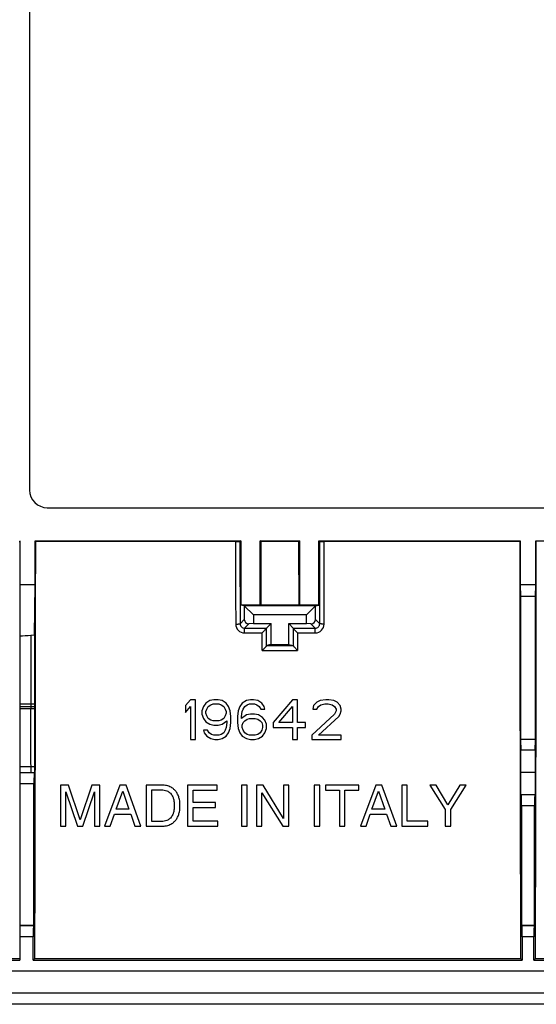
# Model space of a CAD drawing. Units: millimetres. Extents: x -45 to 45, y -45 to 45.
# Drawn here: x -23.1 to 0.4, y -45 to -0.4 of the extents above; entities that cross this region are included whole.
import ezdxf

# ---------------------------------------------------------------- set-up
doc = ezdxf.new("R2010")
doc.units = ezdxf.units.MM
doc.header["$LTSCALE"] = 16.335
doc.layers.get('0').update_dxf_attribs({"linetype": 'CONTINUOUS'})
doc.layers.add('RACCORDO', color=7, linetype='CONTINUOUS')

msp = doc.modelspace()

# ---------------------------------------------------------------- linework, layer by layer
at = {"color": 7, "linetype": 'CONTINUOUS'}
for p, q in [((-22.6, 21.701), (-22.6, -21.701)), ((-21.801, -22.5), (21.801, -22.5)), ((-23.077, -24.027), (-23.05, -24.027)), ((-23.05, -24), (-23.05, -34.491)), ((-22.35, -24), (-22.323, -24.027)), ((-22.35, -26), (-22.35, -24)), ((-22.35, -24), (-13.018, -24)), ((-13.264, -24.027), (-22.323, -24.027)), ((-13.018, -24), (-13.064, -24.023)), ((-13.018, -24), (-13.018, -26.908)), ((-12.097, -24.027), (-12.15, -24)), ((-12.15, -24), (-10.35, -24)), ((-12.15, -26.908), (-12.15, -24)), ((-10.403, -24.027), (-12.097, -24.027)), ((-10.403, -24.027), (-10.35, -24)), ((-10.35, -26.908), (-10.35, -24)), ((-9.482, -24), (-9.436, -24.023)), ((-9.482, -24), (-0.35, -24)), ((-9.482, -26.908), (-9.482, -24)), ((-0.377, -24.027), (-9.236, -24.027)), ((-0.377, -24.027), (-0.35, -24)), ((-0.35, -24), (-0.35, -26)), ((0.35, -24), (9.482, -24)), ((0.35, -24), (0.377, -24.027)), ((0.35, -26), (0.35, -24)), ((-22.35, -26), (-23.05, -26)), ((-22.373, -28.278), (-22.35, -26)), ((0.35, -26), (-0.35, -26)), ((-0.35, -26), (-0.345, -26.52)), ((0.345, -26.52), (0.35, -26)), ((0.345, -26.52), (-0.345, -26.52)), ((-0.345, -26.52), (-0.345, -33)), ((0.345, -33), (0.345, -26.52)), ((-12.15, -26.908), (-13.018, -26.908)), ((-12.864, -26.947), (-13.018, -26.908)), ((-9.636, -26.947), (-12.864, -26.947)), ((-12.864, -26.947), (-12.45, -27.35)), ((-12.864, -26.947), (-12.864, -27.564)), ((-12.104, -26.897), (-12.15, -26.908)), ((-12.104, -26.897), (-10.396, -26.897)), ((-10.396, -26.897), (-10.35, -26.908)), ((-9.482, -26.908), (-10.35, -26.908)), ((-10.05, -27.35), (-9.636, -26.947)), ((-9.636, -26.947), (-9.482, -26.908)), ((-9.636, -27.564), (-9.636, -26.947)), ((-10.05, -27.35), (-12.45, -27.35)), ((-12.45, -27.35), (-12.45, -27.75)), ((-10.05, -27.75), (-10.05, -27.35)), ((-12.45, -27.75), (-12.657, -27.757)), ((-12.45, -27.75), (-11.65, -27.75)), ((-11.854, -27.954), (-11.65, -27.75)), ((-11.65, -28.7), (-11.65, -27.75)), ((-10.85, -27.75), (-10.05, -27.75)), ((-10.646, -27.954), (-10.85, -27.75)), ((-10.85, -28.7), (-10.85, -27.75)), ((-9.843, -27.757), (-10.05, -27.75)), ((-22.373, -28.278), (-22.547, -28.29)), ((-11.65, -28.7), (-11.851, -28.75)), ((-11.851, -28.75), (-10.649, -28.75)), ((-11.65, -28.7), (-10.85, -28.7)), ((-10.85, -28.7), (-10.649, -28.75)), ((-15.305, -31.2), (-15.525, -31.468)), ((-15.084, -31.2), (-15.305, -31.2)), ((-15.084, -33), (-15.084, -31.2)), ((-14.24, -31.2), (-14.423, -31.238)), ((-14.056, -31.2), (-14.24, -31.2)), ((-13.873, -31.238), (-14.056, -31.2)), ((-12.588, -31.2), (-12.771, -31.238)), ((-12.441, -31.2), (-12.588, -31.2)), ((-12.257, -31.238), (-12.441, -31.2)), ((-10.678, -31.2), (-11.559, -32.234)), ((-10.458, -31.2), (-10.678, -31.2)), ((-10.458, -32.234), (-10.458, -31.2)), ((-9.173, -31.2), (-9.43, -31.238)), ((-9.026, -31.2), (-9.173, -31.2)), ((-8.805, -31.238), (-9.026, -31.2)), ((-23.05, -31.5), (-22.376, -31.5)), ((-15.525, -31.468), (-15.525, -31.774)), ((-15.525, -31.774), (-15.305, -31.506)), ((-15.305, -31.506), (-15.305, -33)), ((-14.717, -31.506), (-14.791, -31.698)), ((-14.607, -31.353), (-14.717, -31.506)), ((-14.423, -31.238), (-14.607, -31.353)), ((-14.607, -31.736), (-14.57, -31.621)), ((-14.57, -31.621), (-14.497, -31.506)), ((-14.497, -31.506), (-14.387, -31.43)), ((-14.387, -31.43), (-14.277, -31.391)), ((-14.277, -31.391), (-14.02, -31.391)), ((-14.02, -31.391), (-13.909, -31.43)), ((-13.909, -31.43), (-13.799, -31.506)), ((-13.689, -31.353), (-13.873, -31.238)), ((-13.799, -31.506), (-13.726, -31.621)), ((-13.726, -31.621), (-13.689, -31.736)), ((-13.579, -31.506), (-13.689, -31.353)), ((-13.505, -31.698), (-13.579, -31.506)), ((-13.065, -31.506), (-13.138, -31.698)), ((-12.955, -31.353), (-13.065, -31.506)), ((-12.771, -31.238), (-12.955, -31.353)), ((-12.955, -31.736), (-12.918, -31.621)), ((-12.918, -31.621), (-12.845, -31.506)), ((-12.845, -31.506), (-12.734, -31.43)), ((-12.734, -31.43), (-12.624, -31.391)), ((-12.624, -31.391), (-12.404, -31.391)), ((-12.404, -31.391), (-12.294, -31.43)), ((-12.294, -31.43), (-12.184, -31.506)), ((-12.073, -31.353), (-12.257, -31.238)), ((-12.184, -31.506), (-12.11, -31.621)), ((-12.11, -31.621), (-11.927, -31.621)), ((-11.963, -31.506), (-12.073, -31.353)), ((-11.927, -31.621), (-11.963, -31.506)), ((-11.302, -32.234), (-10.678, -31.506)), ((-10.678, -31.506), (-10.678, -32.234)), ((-9.723, -31.468), (-9.76, -31.621)), ((-9.76, -31.621), (-9.577, -31.621)), ((-9.577, -31.315), (-9.723, -31.468)), ((-9.43, -31.238), (-9.577, -31.315)), ((-9.577, -31.621), (-9.503, -31.506)), ((-9.503, -31.506), (-9.393, -31.43)), ((-9.393, -31.43), (-9.209, -31.391)), ((-9.209, -31.391), (-9.063, -31.391)), ((-9.063, -31.391), (-8.879, -31.43)), ((-8.879, -31.43), (-8.769, -31.506)), ((-8.659, -31.315), (-8.805, -31.238)), ((-8.769, -31.506), (-8.695, -31.621)), ((-8.695, -31.621), (-8.695, -31.698)), ((-8.512, -31.468), (-8.659, -31.315)), ((-8.475, -31.621), (-8.512, -31.468)), ((-8.475, -31.698), (-8.475, -31.621)), ((-14.791, -31.698), (-14.791, -31.851)), ((-14.791, -31.851), (-14.717, -32.043)), ((-14.717, -32.043), (-14.607, -32.196)), ((-14.607, -31.813), (-14.607, -31.736)), ((-14.57, -31.928), (-14.607, -31.813)), ((-14.497, -32.043), (-14.57, -31.928)), ((-14.387, -32.119), (-14.497, -32.043)), ((-14.277, -32.157), (-14.387, -32.119)), ((-13.909, -32.119), (-14.02, -32.157)), ((-13.799, -32.043), (-13.909, -32.119)), ((-13.726, -31.928), (-13.799, -32.043)), ((-13.689, -31.813), (-13.726, -31.928)), ((-13.689, -31.736), (-13.689, -31.813)), ((-13.469, -31.966), (-13.505, -31.698)), ((-13.469, -32.234), (-13.469, -31.966)), ((-13.138, -31.698), (-13.175, -31.966)), ((-13.175, -31.966), (-13.175, -32.234)), ((-12.991, -31.966), (-12.955, -31.736)), ((-12.771, -31.889), (-12.991, -32.043)), ((-12.991, -32.043), (-12.991, -31.966)), ((-12.845, -32.157), (-12.734, -32.081)), ((-12.588, -31.851), (-12.771, -31.889)), ((-12.734, -32.081), (-12.624, -32.043)), ((-12.624, -32.043), (-12.367, -32.043)), ((-12.404, -31.851), (-12.588, -31.851)), ((-12.22, -31.889), (-12.404, -31.851)), ((-12.367, -32.043), (-12.257, -32.081)), ((-12.257, -32.081), (-12.147, -32.157)), ((-12.037, -32.004), (-12.22, -31.889)), ((-11.927, -32.119), (-12.037, -32.004)), ((-11.853, -32.311), (-11.927, -32.119)), ((-8.769, -31.851), (-9.797, -32.809)), ((-9.503, -32.809), (-8.585, -31.966)), ((-8.695, -31.698), (-8.769, -31.851)), ((-8.585, -31.966), (-8.512, -31.851)), ((-8.512, -31.851), (-8.475, -31.698)), ((-14.607, -32.196), (-14.423, -32.311)), ((-14.423, -32.311), (-14.24, -32.349)), ((-14.02, -32.157), (-14.277, -32.157)), ((-14.24, -32.349), (-14.056, -32.349)), ((-14.056, -32.349), (-13.873, -32.311)), ((-13.873, -32.311), (-13.652, -32.157)), ((-13.689, -32.464), (-13.726, -32.579)), ((-13.652, -32.234), (-13.689, -32.464)), ((-13.652, -32.157), (-13.652, -32.234)), ((-13.579, -32.694), (-13.505, -32.502)), ((-13.505, -32.502), (-13.469, -32.234)), ((-13.175, -32.234), (-13.138, -32.502)), ((-13.138, -32.502), (-13.065, -32.694)), ((-12.955, -32.349), (-12.918, -32.234)), ((-12.955, -32.464), (-12.955, -32.349)), ((-12.918, -32.579), (-12.955, -32.464)), ((-12.918, -32.234), (-12.845, -32.157)), ((-12.147, -32.157), (-12.073, -32.234)), ((-12.073, -32.234), (-12.037, -32.349)), ((-12.037, -32.464), (-12.073, -32.579)), ((-12.037, -32.349), (-12.037, -32.464)), ((-11.927, -32.694), (-11.853, -32.502)), ((-11.853, -32.502), (-11.853, -32.311)), ((-11.559, -32.234), (-11.559, -32.464)), ((-11.559, -32.464), (-10.678, -32.464)), ((-10.678, -32.234), (-11.302, -32.234)), ((-10.678, -32.464), (-10.678, -33)), ((-10.091, -32.234), (-10.458, -32.234)), ((-10.458, -32.464), (-10.091, -32.464)), ((-10.458, -33), (-10.458, -32.464)), ((-10.091, -32.464), (-10.091, -32.234)), ((-15.305, -33), (-15.084, -33)), ((-14.534, -32.579), (-14.717, -32.579)), ((-14.717, -32.579), (-14.68, -32.694)), ((-14.68, -32.694), (-14.57, -32.847)), ((-14.57, -32.847), (-14.387, -32.962)), ((-14.46, -32.694), (-14.534, -32.579)), ((-14.35, -32.77), (-14.46, -32.694)), ((-14.387, -32.962), (-14.203, -33)), ((-14.24, -32.809), (-14.35, -32.77)), ((-14.02, -32.809), (-14.24, -32.809)), ((-14.203, -33), (-14.056, -33)), ((-14.056, -33), (-13.873, -32.962)), ((-13.909, -32.77), (-14.02, -32.809)), ((-13.799, -32.694), (-13.909, -32.77)), ((-13.873, -32.962), (-13.689, -32.847)), ((-13.726, -32.579), (-13.799, -32.694)), ((-13.689, -32.847), (-13.579, -32.694)), ((-13.065, -32.694), (-12.955, -32.847)), ((-12.955, -32.847), (-12.771, -32.962)), ((-12.845, -32.694), (-12.918, -32.579)), ((-12.734, -32.77), (-12.845, -32.694)), ((-12.771, -32.962), (-12.588, -33)), ((-12.624, -32.809), (-12.734, -32.77)), ((-12.367, -32.809), (-12.624, -32.809)), ((-12.588, -33), (-12.404, -33)), ((-12.404, -33), (-12.22, -32.962)), ((-12.257, -32.77), (-12.367, -32.809)), ((-12.147, -32.694), (-12.257, -32.77)), ((-12.22, -32.962), (-12.037, -32.847)), ((-12.073, -32.579), (-12.147, -32.694)), ((-12.037, -32.847), (-11.927, -32.694)), ((-10.678, -33), (-10.458, -33)), ((-9.797, -32.809), (-9.797, -33)), ((-9.797, -33), (-8.475, -33)), ((-8.475, -32.809), (-9.503, -32.809)), ((-8.475, -33), (-8.475, -32.809)), ((0.345, -33), (-0.345, -33)), ((-0.345, -33), (-0.33, -33.484)), ((0.33, -33.484), (0.345, -33)), ((0.33, -33.484), (-0.33, -33.484)), ((-0.328, -34.485), (-0.33, -33.484)), ((0.33, -33.484), (0.328, -34.485)), ((-23.05, -34.496), (-22.394, -34.496)), ((-23.05, -34.496), (-23.05, -43)), ((-22.383, -34.491), (-22.394, -34.496)), ((-0.323, -34.487), (-0.328, -34.485)), ((-0.328, -34.485), (0.328, -34.485)), ((-0.32, -35.489), (-0.323, -34.487)), ((-0.323, -34.487), (0.323, -34.487)), ((0.323, -34.487), (0.32, -35.489)), ((0.323, -34.487), (0.328, -34.485)), ((-22.402, -41.419), (-22.402, -34.996)), ((-20.837, -35.075), (-21.195, -35.075)), ((-21.195, -35.075), (-21.195, -36.925)), ((-20.306, -36.647), (-20.837, -35.075)), ((-19.778, -35.075), (-20.306, -36.647)), ((-19.422, -35.075), (-19.778, -35.075)), ((-19.422, -36.925), (-19.422, -35.075)), ((-18.505, -35.075), (-19.201, -36.925)), ((-18.221, -35.075), (-18.505, -35.075)), ((-17.552, -36.925), (-18.221, -35.075)), ((-16.552, -35.075), (-17.309, -35.075)), ((-17.309, -35.075), (-17.309, -36.925)), ((-14.088, -35.075), (-15.436, -35.075)), ((-15.436, -35.075), (-15.436, -36.925)), ((-14.088, -35.297), (-14.088, -35.075)), ((-12.738, -35.075), (-12.988, -35.075)), ((-12.988, -35.075), (-12.988, -36.925)), ((-12.738, -36.925), (-12.738, -35.075)), ((-12.014, -35.075), (-12.311, -35.075)), ((-12.311, -35.075), (-12.311, -36.925)), ((-11.084, -36.578), (-12.014, -35.075)), ((-10.842, -35.075), (-11.084, -35.075)), ((-11.084, -35.075), (-11.084, -36.578)), ((-10.842, -36.925), (-10.842, -35.075)), ((-9.445, -35.075), (-9.695, -35.075)), ((-9.695, -35.075), (-9.695, -36.925)), ((-9.445, -36.925), (-9.445, -35.075)), ((-7.675, -35.075), (-9.177, -35.075)), ((-9.177, -35.075), (-9.177, -35.297)), ((-7.675, -35.297), (-7.675, -35.075)), ((-6.907, -35.075), (-7.603, -36.925)), ((-6.624, -35.075), (-6.907, -35.075)), ((-5.954, -36.925), (-6.624, -35.075)), ((-5.475, -35.075), (-5.725, -35.075)), ((-5.725, -35.075), (-5.725, -36.925)), ((-5.475, -36.703), (-5.475, -35.075)), ((-4.16, -35.075), (-4.452, -35.075)), ((-4.452, -35.075), (-3.753, -36.18)), ((-3.63, -35.964), (-4.16, -35.075)), ((-3.099, -35.075), (-3.63, -35.964)), ((-3.503, -36.18), (-2.805, -35.075)), ((-2.805, -35.075), (-3.099, -35.075)), ((-20.953, -35.374), (-20.432, -36.925)), ((-20.953, -36.925), (-20.953, -35.374)), ((-20.185, -36.925), (-19.664, -35.371)), ((-19.664, -35.371), (-19.664, -36.925)), ((-18.672, -36.165), (-18.373, -35.343)), ((-18.373, -35.343), (-18.098, -36.165)), ((-17.059, -35.289), (-16.566, -35.289)), ((-17.059, -36.711), (-17.059, -35.289)), ((-15.186, -35.297), (-14.088, -35.297)), ((-15.186, -35.863), (-15.186, -35.297)), ((-12.068, -35.423), (-11.123, -36.925)), ((-12.068, -36.925), (-12.068, -35.423)), ((-9.177, -35.297), (-8.551, -35.297)), ((-8.551, -35.297), (-8.551, -36.925)), ((-8.301, -35.297), (-7.675, -35.297)), ((-8.301, -36.925), (-8.301, -35.297)), ((-7.075, -36.165), (-6.776, -35.343)), ((-6.776, -35.343), (-6.5, -36.165)), ((-0.32, -35.489), (-0.306, -35.496)), ((-0.32, -35.489), (-0.249, -35.489)), ((-0.306, -35.496), (0.306, -35.496)), ((-0.249, -35.489), (0.249, -35.489)), ((0.249, -35.489), (0.32, -35.489)), ((0.306, -35.496), (0.32, -35.489)), ((-14.173, -35.863), (-15.186, -35.863)), ((-15.186, -36.085), (-14.173, -36.085)), ((-15.186, -36.703), (-15.186, -36.085)), ((-14.173, -36.085), (-14.173, -35.863)), ((-0.298, -35.996), (-0.298, -41.419)), ((0.298, -41.419), (0.298, -35.996)), ((-18.943, -36.925), (-18.75, -36.387)), ((-18.75, -36.387), (-18.008, -36.387)), ((-18.098, -36.165), (-18.672, -36.165)), ((-18.008, -36.387), (-17.825, -36.925)), ((-7.345, -36.925), (-7.152, -36.387)), ((-7.152, -36.387), (-6.41, -36.387)), ((-6.5, -36.165), (-7.075, -36.165)), ((-6.41, -36.387), (-6.227, -36.925)), ((-3.753, -36.18), (-3.753, -36.925)), ((-3.503, -36.925), (-3.503, -36.18)), ((-21.195, -36.925), (-20.953, -36.925)), ((-20.432, -36.925), (-20.185, -36.925)), ((-19.664, -36.925), (-19.422, -36.925)), ((-19.201, -36.925), (-18.943, -36.925)), ((-17.825, -36.925), (-17.552, -36.925)), ((-17.309, -36.925), (-16.56, -36.925)), ((-16.566, -36.711), (-17.059, -36.711)), ((-15.436, -36.925), (-14.07, -36.925)), ((-14.07, -36.703), (-15.186, -36.703)), ((-14.07, -36.925), (-14.07, -36.703)), ((-12.988, -36.925), (-12.738, -36.925)), ((-12.311, -36.925), (-12.068, -36.925)), ((-11.123, -36.925), (-10.842, -36.925)), ((-9.695, -36.925), (-9.445, -36.925)), ((-8.551, -36.925), (-8.301, -36.925)), ((-7.603, -36.925), (-7.345, -36.925)), ((-6.227, -36.925), (-5.954, -36.925)), ((-5.725, -36.925), (-4.537, -36.925)), ((-4.537, -36.703), (-5.475, -36.703)), ((-4.537, -36.925), (-4.537, -36.703)), ((-3.753, -36.925), (-3.503, -36.925)), ((-23.05, -41.419), (-22.402, -41.419)), ((-22.425, -41.441), (-22.402, -41.419)), ((-0.298, -41.419), (0.298, -41.419)), ((-0.298, -41.419), (-0.275, -41.441)), ((0.275, -41.441), (0.298, -41.419)), ((-22.434, -43), (-22.434, -41.941)), ((-0.266, -41.941), (-0.266, -43)), ((0.266, -43), (0.266, -41.941)), ((-22.362, -42.928), (-22.434, -43)), ((-22.434, -43), (-0.266, -43)), ((-22.362, -42.928), (-0.338, -42.928)), ((-0.338, -42.928), (-0.266, -43)), ((0.338, -42.928), (0.266, -43)), ((0.266, -43), (22.434, -43)), ((0.338, -42.928), (22.362, -42.928))]:
    msp.add_line(p, q, dxfattribs=at)
at = {"color": 253, "linetype": 'CONTINUOUS'}
for p, q in [((-9.245, -27.771), (-9.236, -24.027)), ((-12.864, -27.564), (-13.055, -27.755)), ((-9.636, -27.564), (-9.445, -27.755)), ((-12.657, -27.757), (-12.854, -27.954)), ((-12.854, -27.954), (-11.854, -27.954)), ((-12.854, -28.17), (-12.854, -27.954)), ((-11.852, -28.752), (-11.854, -27.955)), ((-10.646, -27.955), (-10.648, -28.752)), ((-10.646, -27.954), (-9.646, -27.954)), ((-9.843, -27.757), (-9.646, -27.954)), ((-9.646, -28.17), (-9.646, -27.954)), ((-12.854, -28.17), (-12.054, -28.17)), ((-12.051, -28.968), (-12.054, -28.17)), ((-10.446, -28.17), (-10.449, -28.968)), ((-10.446, -28.17), (-9.646, -28.17)), ((-12.051, -28.968), (-10.449, -28.968)), ((-23.05, -31.39), (-22.378, -31.39)), ((-22.373, -31.61), (-23.05, -31.61)), ((-23.05, -34.228), (-22.378, -34.227)), ((-23.05, -34.491), (-22.526, -34.491)), ((-22.526, -34.491), (-22.478, -34.491)), ((-22.478, -34.491), (-22.383, -34.491)), ((-23.05, -34.996), (-22.402, -34.996)), ((-0.298, -35.996), (0.298, -35.996)), ((-22.425, -41.441), (-23.05, -41.441)), ((0.275, -41.441), (-0.275, -41.441)), ((-22.434, -41.941), (-23.05, -41.941)), ((0.266, -41.941), (-0.266, -41.941))]:
    msp.add_line(p, q, dxfattribs=at)
for centre, start, end in [((-12.854, -27.77), 180.235, 270.0347), ((-9.646, -27.77), 269.9655, 359.7653)]:
    msp.add_arc(centre, 0.401, start, end, dxfattribs=at)
at = {"color": 7, "linetype": 'CONTINUOUS'}
msp.add_arc((-17.99, -93.266), 65.136, 94.0113, 94.45518, dxfattribs=at)
for centre, major_axis, ratio, start_param, end_param in [((-21.799, -21.699), (-0.567, -0.567), 0.997265, -0.784029, 0.784029), ((-25.213, -14.234), (0, 165.833), 0.017455, 4.538481, 4.653302), ((-17.878, -14.234), (0, 165.833), 0.034921, -1.64723, -1.629884), ((-4.622, -14.234), (0, 165.833), 0.034921, -4.653302, -4.635955), ((2.513, -14.234), (0, 165.833), 0.017455, -4.653302, -4.538481), ((-2.513, -14.234), (0, 165.833), 0.017455, -1.744704, -1.629884), ((-12.657, -27.557), (0.191, 0.083), 0.951833, 2.749198, 4.318776), ((-9.843, -27.557), (0.191, -0.083), 0.951833, -1.177184, 0.392395), ((-11.853, -28.154), (0, 0.2), 0.034921, 0.034907, 0.118323), ((-10.647, -28.154), (0, 0.2), 0.034921, -0.118323, -0.034907), ((-22.394, -34.996), (0, 0.5), 0.017455, 0.008727, 1.570796), ((-0.306, -35.996), (0, 0.5), 0.017455, -1.570796, -0.008727), ((0.306, -35.996), (0, 0.5), 0.017455, 0.008727, 1.570796), ((-22.425, -41.941), (0, 0.5), 0.017455, 0.017453, 1.570796), ((-0.275, -41.941), (0, 0.5), 0.017455, -1.570796, -0.017453), ((0.275, -41.941), (0, 0.5), 0.017455, 0.017453, 1.570796)]:
    msp.add_ellipse(centre, major_axis=major_axis, ratio=ratio, start_param=start_param, end_param=end_param, dxfattribs=at)
for points, knots in [([(-13.264, -24.027), (-13.239, -24.027), (-13.203, -24.026), (-13.156, -24.026), (-13.127, -24.026), (-13.102, -24.025), (-13.085, -24.025), (-13.075, -24.024), (-13.07, -24.024), (-13.066, -24.024), (-13.065, -24.023), (-13.064, -24.023)], [0, 0, 0, 0, 0.374807, 0.544866, 0.694943, 0.819453, 0.913851, 0.948654, 0.974734, 0.991878, 1, 1, 1, 1]), ([(-9.436, -24.023), (-9.435, -24.023), (-9.434, -24.024), (-9.43, -24.024), (-9.425, -24.024), (-9.415, -24.025), (-9.398, -24.025), (-9.373, -24.026), (-9.344, -24.026), (-9.297, -24.026), (-9.261, -24.027), (-9.236, -24.027)], [0, 0, 0, 0, 0.008122, 0.025266, 0.051346, 0.086149, 0.180547, 0.305057, 0.455134, 0.625193, 1, 1, 1, 1]), ([(-11.854, -27.955), (-11.855, -27.956), (-11.857, -27.96), (-11.862, -27.967), (-11.869, -27.975), (-11.882, -27.99), (-11.901, -28.012), (-11.928, -28.041), (-11.957, -28.072), (-11.999, -28.116), (-12.032, -28.148), (-12.054, -28.17)], [0, 0, 0, 0, 0.015879, 0.043677, 0.082164, 0.129799, 0.245928, 0.381293, 0.528559, 0.68287, 1, 1, 1, 1]), ([(-10.646, -27.955), (-10.645, -27.956), (-10.643, -27.96), (-10.638, -27.967), (-10.631, -27.975), (-10.618, -27.99), (-10.599, -28.012), (-10.572, -28.041), (-10.543, -28.072), (-10.501, -28.116), (-10.468, -28.148), (-10.446, -28.17)], [0, 0, 0, 0, 0.015879, 0.043677, 0.082164, 0.129799, 0.245928, 0.381293, 0.528559, 0.68287, 1, 1, 1, 1]), ([(-22.373, -28.278), (-22.373, -28.537), (-22.375, -29.575), (-22.376, -30.612), (-22.378, -31.39)], [0, 0, 0, 0, 0.250196, 1, 1, 1, 1]), ([(-11.852, -28.752), (-11.852, -28.753), (-11.855, -28.757), (-11.859, -28.764), (-11.866, -28.772), (-11.879, -28.788), (-11.899, -28.81), (-11.925, -28.838), (-11.955, -28.869), (-11.997, -28.913), (-12.029, -28.946), (-12.051, -28.968)], [0, 0, 0, 0, 0.016176, 0.044203, 0.082865, 0.130627, 0.246887, 0.382246, 0.529397, 0.683502, 1, 1, 1, 1]), ([(-11.852, -28.752), (-11.852, -28.752), (-11.852, -28.751), (-11.851, -28.75), (-11.851, -28.75)], [0, 0, 0, 0, 0.379044, 1, 1, 1, 1]), ([(-10.649, -28.75), (-10.649, -28.75), (-10.648, -28.751), (-10.648, -28.751), (-10.648, -28.752)], [0, 0, 0, 0, 0.137617, 1, 1, 1, 1]), ([(-10.648, -28.752), (-10.648, -28.753), (-10.645, -28.757), (-10.641, -28.764), (-10.634, -28.772), (-10.621, -28.788), (-10.601, -28.81), (-10.575, -28.838), (-10.545, -28.869), (-10.503, -28.913), (-10.471, -28.946), (-10.449, -28.968)], [0, 0, 0, 0, 0.016176, 0.044203, 0.082865, 0.130627, 0.246887, 0.382246, 0.529397, 0.683502, 1, 1, 1, 1]), ([(-22.378, -31.39), (-22.378, -31.404), (-22.378, -31.424), (-22.378, -31.449), (-22.377, -31.466), (-22.377, -31.478), (-22.377, -31.486), (-22.377, -31.491), (-22.377, -31.495), (-22.377, -31.498), (-22.376, -31.499), (-22.376, -31.5), (-22.376, -31.5)], [0, 0, 0, 0, 0.374636, 0.547488, 0.700473, 0.827016, 0.87853, 0.921487, 0.955408, 0.979895, 0.994768, 1, 1, 1, 1]), ([(-22.373, -31.61), (-22.373, -31.829), (-22.375, -32.701), (-22.377, -33.573), (-22.378, -34.227)], [0, 0, 0, 0, 0.250209, 1, 1, 1, 1]), ([(-22.375, -31.5), (-22.375, -31.5), (-22.375, -31.501), (-22.374, -31.502), (-22.374, -31.505), (-22.374, -31.509), (-22.374, -31.514), (-22.374, -31.522), (-22.373, -31.534), (-22.373, -31.551), (-22.373, -31.576), (-22.373, -31.597), (-22.373, -31.61)], [0, 0, 0, 0, 0.005234, 0.020113, 0.04461, 0.078544, 0.121518, 0.173048, 0.299627, 0.452637, 0.625488, 1, 1, 1, 1]), ([(-22.378, -34.227), (-22.378, -34.245), (-22.378, -34.279), (-22.379, -34.328), (-22.379, -34.373), (-22.38, -34.412), (-22.38, -34.44), (-22.381, -34.459), (-22.381, -34.47), (-22.382, -34.478), (-22.382, -34.485), (-22.383, -34.488), (-22.383, -34.49), (-22.383, -34.491)], [0, 0, 0, 0, 0.200115, 0.389354, 0.561358, 0.710725, 0.832617, 0.882012, 0.923151, 0.955731, 0.979472, 0.994219, 1, 1, 1, 1]), ([(-15.782, -36), (-15.781, -35.948), (-15.784, -35.855), (-15.805, -35.705), (-15.851, -35.558), (-15.92, -35.408), (-16.022, -35.285), (-16.154, -35.172), (-16.335, -35.094), (-16.479, -35.075), (-16.552, -35.075)], [0, 0, 0, 0, 0.114929, 0.206081, 0.334192, 0.45526, 0.570474, 0.683775, 0.838189, 1, 1, 1, 1]), ([(-16.566, -35.289), (-16.521, -35.29), (-16.44, -35.302), (-16.318, -35.35), (-16.195, -35.442), (-16.108, -35.58), (-16.063, -35.734), (-16.041, -35.868), (-16.038, -35.959), (-16.039, -36)], [0, 0, 0, 0, 0.134417, 0.246489, 0.393229, 0.589867, 0.725774, 0.877058, 1, 1, 1, 1]), ([(-16.039, -36), (-16.038, -36.041), (-16.041, -36.132), (-16.063, -36.266), (-16.108, -36.42), (-16.195, -36.558), (-16.318, -36.65), (-16.44, -36.698), (-16.521, -36.71), (-16.566, -36.711)], [0, 0, 0, 0, 0.122942, 0.274226, 0.410133, 0.606771, 0.753511, 0.865583, 1, 1, 1, 1]), ([(-16.56, -36.925), (-16.484, -36.925), (-16.338, -36.907), (-16.154, -36.828), (-16.022, -36.715), (-15.92, -36.592), (-15.851, -36.442), (-15.805, -36.295), (-15.784, -36.145), (-15.781, -36.052), (-15.782, -36)], [0, 0, 0, 0, 0.16661, 0.32014, 0.432792, 0.547346, 0.667721, 0.795099, 0.885729, 1, 1, 1, 1])]:
    msp.add_open_spline(points, degree=3, knots=knots, dxfattribs=at)
at = {"color": 253, "linetype": 'CONTINUOUS'}
for points, knots in [([(-13.264, -24.027), (-13.263, -24.339), (-13.261, -25.587), (-13.257, -26.835), (-13.255, -27.771)], [0, 0, 0, 0, 0.250146, 1, 1, 1, 1]), ([(-13.064, -24.023), (-13.063, -24.334), (-13.061, -25.578), (-13.058, -26.822), (-13.055, -27.755)], [0, 0, 0, 0, 0.250145, 1, 1, 1, 1]), ([(-9.445, -27.755), (-9.444, -27.444), (-9.441, -26.2), (-9.438, -24.956), (-9.436, -24.023)], [0, 0, 0, 0, 0.249847, 1, 1, 1, 1]), ([(-13.255, -27.771), (-13.23, -27.771), (-13.193, -27.771), (-13.147, -27.769), (-13.117, -27.767), (-13.093, -27.764), (-13.074, -27.762), (-13.063, -27.759), (-13.057, -27.757), (-13.055, -27.756), (-13.055, -27.755)], [0, 0, 0, 0, 0.371652, 0.540436, 0.689526, 0.813618, 0.908227, 0.970349, 0.988948, 1, 1, 1, 1]), ([(-13.055, -27.755), (-13.055, -27.781), (-13.044, -27.833), (-12.999, -27.899), (-12.933, -27.943), (-12.88, -27.954), (-12.854, -27.954)], [0, 0, 0, 0, 0.249284, 0.498748, 0.748948, 1, 1, 1, 1]), ([(-9.646, -27.954), (-9.62, -27.954), (-9.567, -27.943), (-9.501, -27.899), (-9.456, -27.833), (-9.445, -27.781), (-9.445, -27.755)], [0, 0, 0, 0, 0.251051, 0.501251, 0.750715, 1, 1, 1, 1]), ([(-9.245, -27.771), (-9.27, -27.771), (-9.307, -27.771), (-9.353, -27.769), (-9.383, -27.767), (-9.407, -27.764), (-9.426, -27.762), (-9.437, -27.759), (-9.443, -27.757), (-9.445, -27.756), (-9.445, -27.755)], [0, 0, 0, 0, 0.371654, 0.540438, 0.689528, 0.813619, 0.908228, 0.970349, 0.988948, 1, 1, 1, 1]), ([(-22.547, -28.29), (-22.546, -28.548), (-22.543, -29.582), (-22.54, -30.615), (-22.537, -31.39)], [0, 0, 0, 0, 0.250194, 1, 1, 1, 1]), ([(-22.543, -31.5), (-22.543, -31.5), (-22.544, -31.501), (-22.544, -31.502), (-22.544, -31.505), (-22.545, -31.511), (-22.545, -31.52), (-22.546, -31.534), (-22.546, -31.551), (-22.547, -31.576), (-22.547, -31.597), (-22.547, -31.61)], [0, 0, 0, 0, 0.005962, 0.021113, 0.045766, 0.079798, 0.174381, 0.300874, 0.45367, 0.626212, 1, 1, 1, 1]), ([(-22.536, -34.228), (-22.537, -34.01), (-22.541, -33.137), (-22.544, -32.265), (-22.547, -31.61)], [0, 0, 0, 0, 0.249785, 1, 1, 1, 1]), ([(-22.537, -31.39), (-22.537, -31.404), (-22.537, -31.424), (-22.537, -31.449), (-22.538, -31.466), (-22.538, -31.48), (-22.539, -31.489), (-22.539, -31.495), (-22.54, -31.498), (-22.54, -31.499), (-22.54, -31.5), (-22.54, -31.5)], [0, 0, 0, 0, 0.373905, 0.546447, 0.699219, 0.82568, 0.920231, 0.954251, 0.978894, 0.994039, 1, 1, 1, 1]), ([(-22.526, -34.491), (-22.526, -34.49), (-22.527, -34.488), (-22.528, -34.485), (-22.529, -34.478), (-22.53, -34.47), (-22.53, -34.459), (-22.532, -34.44), (-22.533, -34.412), (-22.534, -34.373), (-22.535, -34.328), (-22.536, -34.279), (-22.536, -34.245), (-22.536, -34.228)], [0, 0, 0, 0, 0.006555, 0.021616, 0.045518, 0.078203, 0.119415, 0.16882, 0.290691, 0.439832, 0.611529, 0.800457, 1, 1, 1, 1])]:
    msp.add_open_spline(points, degree=3, knots=knots, dxfattribs=at)
at = {"layer": 'RACCORDO', "color": 7, "linetype": 'CONTINUOUS'}
for p, q in [((-42.8, -43), (-23.05, -43)), ((-42.728, -42.928), (-23.05, -42.928)), ((43.097, -43.5), (-43.097, -43.5)), ((44.001, -44.5), (-44.001, -44.5)), ((44.001, -45), (-44.001, -45))]:
    msp.add_line(p, q, dxfattribs=at)

doc.saveas('drawing.dxf')
